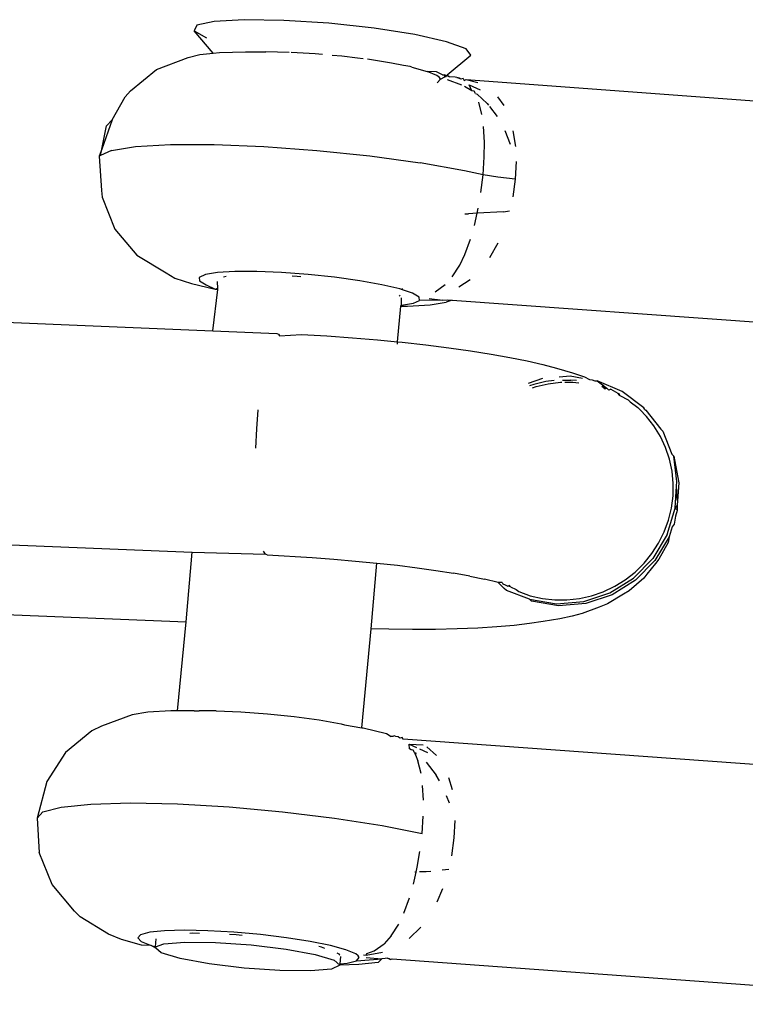
# Model space of a CAD drawing. Units: inches. Extents: x -65 to 645, y -91 to 419.
# Drawn here: x 453 to 455, y 135 to 138 of the extents above; entities that cross this region are included whole.
import ezdxf

# ---------------------------------------------------------------- set-up
doc = ezdxf.new("R2010")
doc.units = ezdxf.units.IN
doc.header["$MEASUREMENT"] = 0
doc.layers.add('VP-EQ', color=7, linetype='Continuous', true_color=0x8a3492)

# ---------------------------------------------------------------- blocks, each defined once
blk = doc.blocks.new('1245')
at = {"color": 7}
for p, q in [((-32.9548, -133.7043), (-32.7202, -134.2515)), ((-32.4071, -133.7698), (-32.3453, -133.7545)), ((-32.3237, -133.7611), (-32.4071, -133.7698)), ((-32.3453, -133.7545), (-32.3237, -133.7611)), ((-32.3237, -133.7611), (-32.2526, -133.7657)), ((-32.2526, -133.7657), (-32.2326, -133.7718)), ((-32.427, -133.7719), (-32.5084, -133.8175)), ((-32.4071, -133.7698), (-32.427, -133.7719)), ((-32.4244, -133.774), (-32.427, -133.7719)), ((-32.4244, -133.774), (-32.4071, -133.7698)), ((-32.3993, -133.7949), (-32.4244, -133.774)), ((-32.3993, -133.7949), (-32.3616, -133.8493)), ((-32.2326, -133.7718), (-32.1501, -133.8104)), ((-32.5084, -133.8175), (-32.5241, -133.8269)), ((-32.1501, -133.8104), (-32.0843, -133.8732)), ((-32.5241, -133.8269), (-32.5866, -133.8949)), ((-32.3616, -133.8493), (-32.316, -133.9319)), ((-32.0843, -133.8732), (-32.0628, -133.8987)), ((-32.0443, -133.929), (-32.012, -133.8574)), ((-32.012, -133.8574), (-32.0142, -133.8953)), ((-31.9953, -133.8572), (-32.012, -133.8574)), ((-31.9657, -133.8947), (-31.9953, -133.8572)), ((-32.5866, -133.8949), (-32.6245, -133.9789)), ((-32.0628, -133.8987), (-32.0443, -133.929)), ((-31.9266, -133.966), (-31.9657, -133.8947)), ((-32.316, -133.9319), (-32.2653, -134.0379)), ((-32.0443, -133.929), (-32.0353, -133.9439)), ((-32.0353, -133.9439), (-32.0036, -134.0061)), ((-32.6245, -133.9789), (-32.634, -134.0706)), ((-31.8822, -134.0632), (-31.9266, -133.966)), ((-33.6824, -134.0059), (-33.4597, -134.5253)), ((-33.4848, -133.9896), (-33.2836, -134.459)), ((-32.0036, -134.0061), (-31.98, -134.0555)), ((-32.2653, -134.0379), (-32.2124, -134.1612)), ((-31.9539, -134.1132), (-31.98, -134.0555)), ((-32.634, -134.0706), (-32.6364, -134.098)), ((-31.8372, -134.1758), (-31.8822, -134.0632)), ((-32.6364, -134.098), (-32.6304, -134.1448)), ((-31.9275, -134.1779), (-31.9519, -134.1181)), ((-32.6304, -134.1448), (-32.6164, -134.2084)), ((-32.6143, -134.1611), (-32.6161, -134.182)), ((-32.6063, -134.1563), (-32.6143, -134.1611)), ((-32.5924, -134.1678), (-32.6063, -134.1563)), ((-32.5735, -134.195), (-32.5924, -134.1678)), ((-32.2124, -134.1612), (-32.1603, -134.2946)), ((-32.6161, -134.182), (-32.6164, -134.2084)), ((-31.9204, -134.1968), (-31.9275, -134.1779)), ((-31.7966, -134.2916), (-31.8372, -134.1758)), ((-32.7202, -134.2515), (-32.6144, -134.2156)), ((-32.6164, -134.2084), (-32.6144, -134.2156)), ((-32.6164, -134.2084), (-32.613, -134.2121)), ((-32.6144, -134.2156), (-32.613, -134.2121)), ((-32.6144, -134.2156), (-32.6119, -134.2147)), ((-32.613, -134.2121), (-32.6119, -134.2147)), ((-32.6119, -134.2147), (-32.595, -134.2054)), ((-32.5726, -134.221), (-32.5774, -134.215)), ((-32.5507, -134.2363), (-32.5735, -134.195)), ((-32.5254, -134.2893), (-32.5507, -134.2363)), ((-31.9022, -134.2456), (-31.9113, -134.2212)), ((-31.8885, -134.2865), (-31.9022, -134.2456)), ((-32.7202, -134.2515), (-32.653, -134.4102)), ((-32.4989, -134.351), (-32.5254, -134.2893)), ((-32.1603, -134.2946), (-32.1121, -134.4302)), ((-31.8838, -134.3004), (-31.8885, -134.2865)), ((-31.7648, -134.3982), (-31.7966, -134.2916)), ((-31.8611, -134.3748), (-31.8798, -134.312)), ((-32.4729, -134.4176), (-32.4989, -134.351)), ((-34.0107, -134.3719), (-34.1114, -134.3907)), ((-33.9187, -134.3832), (-34.0107, -134.3719)), ((-32.4946, -134.3804), (-32.4892, -134.3929)), ((-31.8531, -134.4063), (-31.8611, -134.3748)), ((-34.1114, -134.3907), (-34.1926, -134.4363)), ((-34.1114, -134.3907), (-34.0893, -134.3975)), ((-34.0893, -134.3975), (-34.0564, -134.4365)), ((-33.8348, -134.4227), (-33.9187, -134.3832)), ((-32.4892, -134.3929), (-32.486, -134.4019)), ((-31.8478, -134.4241), (-31.8531, -134.4063)), ((-31.7451, -134.4838), (-31.7648, -134.3982)), ((-33.8128, -134.4409), (-33.8348, -134.4227)), ((-32.6525, -134.4156), (-32.6554, -134.4198)), ((-32.6554, -134.4198), (-32.6265, -134.471)), ((-32.653, -134.4102), (-32.6525, -134.4156)), ((-32.4488, -134.4855), (-32.4729, -134.4176)), ((-32.1121, -134.4302), (-32.0706, -134.5604)), ((-31.8475, -134.4287), (-31.8478, -134.4241)), ((-31.8475, -134.4287), (-31.8398, -134.4712)), ((-34.2555, -134.505), (-34.1926, -134.4363)), ((-34.0564, -134.4365), (-34.0144, -134.5055)), ((-33.7492, -134.5015), (-33.8128, -134.4409)), ((-33.4597, -134.5253), (-33.2836, -134.459)), ((-33.2836, -134.459), (-33.2036, -134.6393)), ((-32.9078, -134.4724), (-32.8603, -134.4538)), ((-32.956, -134.4926), (-32.9078, -134.4724)), ((-32.6265, -134.471), (-32.6005, -134.5349)), ((-32.4281, -134.5505), (-32.4488, -134.4855)), ((-31.8384, -134.4997), (-31.8398, -134.4712)), ((-31.8301, -134.4946), (-31.8398, -134.4712)), ((-31.7398, -134.5393), (-31.7451, -134.4838)), ((-34.2941, -134.5899), (-34.2555, -134.505)), ((-34.0144, -134.5055), (-33.9659, -134.6005)), ((-33.7245, -134.5372), (-33.7492, -134.5015)), ((-31.8556, -134.5089), (-31.8434, -134.5127)), ((-31.8434, -134.5127), (-31.8401, -134.5082)), ((-31.8434, -134.5127), (-31.8325, -134.5205)), ((-31.8401, -134.5082), (-31.8384, -134.4997)), ((-31.8307, -134.5126), (-31.8301, -134.4946)), ((-31.8307, -134.5126), (-31.8287, -134.5166)), ((-33.6947, -134.5912), (-33.7245, -134.5372)), ((-33.6869, -134.6075), (-33.4597, -134.5253)), ((-32.6005, -134.5349), (-32.5754, -134.5989)), ((-31.8359, -134.5294), (-31.8325, -134.57)), ((-31.8287, -134.5166), (-31.8325, -134.5205)), ((-31.831, -134.5238), (-31.8325, -134.5205)), ((-31.8325, -134.5205), (-31.8282, -134.524)), ((-31.8282, -134.524), (-31.8287, -134.5166)), ((-31.8282, -134.524), (-31.8249, -134.5233)), ((-31.8277, -134.5316), (-31.8282, -134.524)), ((-31.8249, -134.5233), (-31.8277, -134.5316)), ((-31.8215, -134.5457), (-31.8277, -134.5316)), ((-31.8249, -134.5233), (-31.7494, -134.5586)), ((-31.7494, -134.5586), (-31.7398, -134.5393)), ((-32.4119, -134.609), (-32.4281, -134.5505)), ((-32.0382, -134.6774), (-32.0706, -134.5604)), ((-31.82, -134.5502), (-31.8215, -134.5457)), ((-31.82, -134.5502), (-31.8192, -134.5567)), ((-31.8198, -134.554), (-31.82, -134.5502)), ((-31.8192, -134.5567), (-31.8198, -134.554)), ((-31.8198, -134.562), (-31.8192, -134.5567)), ((-31.8154, -134.5672), (-31.8198, -134.562)), ((-34.302, -134.6105), (-34.2941, -134.5899)), ((-33.6869, -134.6075), (-33.6947, -134.5912)), ((-31.8354, -134.6028), (-31.8329, -134.5793)), ((-31.8354, -134.6028), (-31.8239, -134.5894)), ((-31.8239, -134.5894), (-31.8234, -134.622)), ((-31.8154, -134.5672), (-31.8188, -134.5712)), ((-31.8188, -134.5712), (-31.8139, -134.5754)), ((-31.8139, -134.5754), (-31.8081, -134.6073)), ((-31.8139, -134.5754), (-31.3124, -135.8616)), ((-34.3111, -134.6999), (-34.302, -134.6105)), ((-33.9659, -134.6005), (-33.9137, -134.716)), ((-33.6673, -134.6484), (-33.6869, -134.6075)), ((-32.5754, -134.5989), (-32.5513, -134.6625)), ((-32.4012, -134.6576), (-32.4119, -134.609)), ((-31.8372, -134.6191), (-31.8479, -134.6543)), ((-31.8376, -134.6146), (-31.8338, -134.6082)), ((-31.8376, -134.6146), (-31.8372, -134.6191)), ((-31.8338, -134.6082), (-31.8354, -134.6028)), ((-33.2036, -134.6393), (-33.1982, -134.6315)), ((-33.2031, -134.6447), (-33.2036, -134.6393)), ((-33.2031, -134.6447), (-33.1575, -134.7567)), ((-31.8814, -134.6546), (-31.8543, -134.6327)), ((-33.6673, -134.6484), (-33.6615, -134.6606)), ((-33.6419, -134.7014), (-33.6615, -134.6606)), ((-32.5513, -134.6625), (-32.5327, -134.7137)), ((-32.4392, -134.6804), (-32.4211, -134.6725)), ((-32.4185, -134.6673), (-32.4167, -134.6636)), ((-32.4002, -134.6648), (-32.4012, -134.6576)), ((-32.4002, -134.6648), (-32.3968, -134.6635)), ((-32.3966, -134.6934), (-32.4002, -134.6648)), ((-31.9459, -134.6926), (-31.9087, -134.6724)), ((-31.8528, -134.6639), (-31.868, -134.6939)), ((-31.8479, -134.6543), (-31.8508, -134.66)), ((-31.82, -134.672), (-31.8342, -134.6972)), ((-32.5327, -134.7137), (-32.4422, -134.6803)), ((-32.4422, -134.6803), (-32.4346, -134.6963)), ((-32.4422, -134.6803), (-32.4392, -134.6804)), ((-32.4392, -134.6804), (-32.4203, -134.7076)), ((-32.4346, -134.6963), (-32.4048, -134.7503)), ((-32.3984, -134.7143), (-32.3966, -134.6934)), ((-32.0264, -134.7271), (-32.0382, -134.6774)), ((-31.9819, -134.7093), (-31.9459, -134.6926)), ((-34.3092, -134.7373), (-34.3111, -134.6999)), ((-33.9137, -134.716), (-33.8608, -134.8452)), ((-33.6419, -134.7014), (-33.6155, -134.7631)), ((-32.5387, -134.7159), (-32.5327, -134.7137)), ((-32.5327, -134.7137), (-32.5285, -134.725)), ((-32.5285, -134.725), (-32.5072, -134.7861)), ((-32.4203, -134.7076), (-32.4064, -134.7191)), ((-32.4064, -134.7191), (-32.3984, -134.7143)), ((-32.3785, -134.7753), (-32.4064, -134.7191)), ((-32.0264, -134.7271), (-31.9819, -134.7093)), ((-34.2991, -134.7928), (-34.3092, -134.7373)), ((-32.4048, -134.7503), (-32.38, -134.7859)), ((-32.3904, -134.7398), (-32.3785, -134.7753)), ((-32.3389, -134.7632), (-32.3677, -134.7473)), ((-32.1426, -134.7287), (-32.1384, -134.7374)), ((-32.1273, -134.7577), (-32.1384, -134.7374)), ((-32.0722, -134.7427), (-32.0264, -134.7271)), ((-32.0157, -134.7658), (-32.0264, -134.7271)), ((-31.894, -134.7287), (-31.9207, -134.7573)), ((-31.8845, -134.7488), (-31.9203, -134.773)), ((-34.2859, -134.7748), (-34.2908, -134.7878)), ((-34.2748, -134.7782), (-34.2859, -134.7748)), ((-34.2583, -134.7977), (-34.2748, -134.7782)), ((-33.6155, -134.7631), (-33.5894, -134.8297)), ((-33.1575, -134.7567), (-33.1358, -134.8118)), ((-32.3785, -134.7753), (-32.3726, -134.7852)), ((-32.3113, -134.7712), (-32.274, -134.7757)), ((-32.274, -134.7757), (-32.2415, -134.7756)), ((-32.2415, -134.7756), (-32.1981, -134.7715)), ((-32.1602, -134.7652), (-32.1273, -134.7577)), ((-32.1273, -134.7577), (-32.1138, -134.7546)), ((-32.0929, -134.82), (-32.1273, -134.7577)), ((-31.9998, -134.8105), (-32.0157, -134.7658)), ((-34.2894, -134.8163), (-34.2991, -134.7928)), ((-34.2908, -134.7878), (-34.2894, -134.8163)), ((-34.2373, -134.8322), (-34.2583, -134.7977)), ((-32.5072, -134.7861), (-32.4876, -134.8451)), ((-32.3677, -134.7977), (-32.38, -134.7859)), ((-32.3726, -134.7852), (-32.3677, -134.7977)), ((-32.3677, -134.7977), (-31.7769, -136.3063)), ((-32.2972, -134.8178), (-32.3282, -134.7992)), ((-31.9563, -134.7922), (-31.9998, -134.8105)), ((-34.2951, -134.8492), (-34.2897, -134.8305)), ((-34.2897, -134.8305), (-34.2894, -134.8163)), ((-34.2897, -134.8305), (-34.2872, -134.8286)), ((-34.2894, -134.8163), (-34.2872, -134.8286)), ((-34.2872, -134.8286), (-34.2669, -134.8211)), ((-34.2872, -134.8286), (-34.2705, -134.8452)), ((-34.2131, -134.8797), (-34.2373, -134.8322)), ((-33.5894, -134.8297), (-33.5653, -134.8976)), ((-33.1358, -134.8118), (-33.1151, -134.8666)), ((-32.0929, -134.82), (-32.0839, -134.834)), ((-31.9998, -134.8105), (-32.0459, -134.8252)), ((-34.2869, -134.9018), (-34.2951, -134.8492)), ((-34.2705, -134.8452), (-34.2415, -134.8944)), ((-33.8608, -134.8452), (-33.8103, -134.9807)), ((-32.4876, -134.8451), (-32.4698, -134.9016)), ((-32.1758, -134.8432), (-32.2214, -134.8401)), ((-34.187, -134.9374), (-34.2131, -134.8797)), ((-33.1151, -134.8666), (-33.0955, -134.9205)), ((-34.266, -134.9791), (-34.2869, -134.9018)), ((-34.2415, -134.8944), (-34.2067, -134.9694)), ((-34.2113, -134.9018), (-34.2142, -134.8968)), ((-34.2033, -134.9202), (-34.2113, -134.9018)), ((-33.5653, -134.8976), (-33.5446, -134.9626)), ((-32.4698, -134.9016), (-32.4539, -134.9552)), ((-34.1606, -135.0021), (-34.187, -134.9374)), ((-33.2625, -134.9831), (-33.0955, -134.9205)), ((-33.0955, -134.9205), (-33.0771, -134.9731)), ((-33.5446, -134.9626), (-33.5284, -135.0211)), ((-32.4539, -134.9552), (-32.4402, -135.0052)), ((-34.2356, -135.0694), (-34.266, -134.9791)), ((-34.2067, -134.9694), (-34.1714, -135.0588)), ((-33.8103, -134.9807), (-33.7652, -135.1146)), ((-33.5138, -135.0759), (-33.2625, -134.9831)), ((-33.2428, -135.0267), (-33.2625, -134.9831)), ((-33.0771, -134.9731), (-33.0602, -135.0239)), ((-34.164, -135.011), (-34.1713, -134.994)), ((-34.1585, -135.0265), (-34.164, -135.011)), ((-34.1353, -135.0698), (-34.1606, -135.0021)), ((-32.4402, -135.0052), (-32.4286, -135.0514)), ((-33.5284, -135.0211), (-33.5264, -135.0303)), ((-33.5264, -135.0303), (-33.5138, -135.0759)), ((-33.2156, -135.0849), (-33.2428, -135.0267)), ((-33.0602, -135.0239), (-33.0448, -135.0726)), ((-34.2003, -135.1588), (-34.2356, -135.0694)), ((-34.1714, -135.0588), (-34.141, -135.1491)), ((-34.1127, -135.1367), (-34.1353, -135.0698)), ((-32.4286, -135.0514), (-32.4194, -135.0934)), ((-33.5138, -135.0759), (-33.5129, -135.0791)), ((-33.5129, -135.0791), (-33.4989, -135.1427)), ((-33.1886, -135.1405), (-33.2156, -135.0849)), ((-33.0448, -135.0726), (-33.0312, -135.1187)), ((-32.4877, -135.0952), (-32.4805, -135.1024)), ((-32.4778, -135.095), (-32.4866, -135.0863)), ((-32.4534, -135.1093), (-32.4822, -135.0794)), ((-32.457, -135.121), (-32.4778, -135.095)), ((-32.4194, -135.0934), (-32.4126, -135.1307)), ((-33.7652, -135.1146), (-33.728, -135.2391)), ((-33.0193, -135.1619), (-33.0312, -135.1187)), ((-32.4805, -135.1024), (-32.4597, -135.1283)), ((-32.445, -135.1398), (-32.457, -135.121)), ((-34.141, -135.1491), (-34.1201, -135.2264)), ((-34.0941, -135.199), (-34.1127, -135.1367)), ((-33.4989, -135.1427), (-33.5009, -135.1574)), ((-33.1621, -135.1929), (-33.1886, -135.1405)), ((-32.4597, -135.1283), (-32.4418, -135.1566)), ((-32.4162, -135.1734), (-32.4308, -135.1483)), ((-32.4126, -135.1307), (-32.4054, -135.1751)), ((-34.1656, -135.2338), (-34.2003, -135.1588)), ((-33.4994, -135.1614), (-33.5009, -135.1574)), ((-33.4963, -135.1638), (-33.4994, -135.1614)), ((-33.4958, -135.169), (-33.4963, -135.1638)), ((-33.494, -135.1748), (-33.4958, -135.169)), ((-33.4946, -135.1802), (-33.494, -135.1748)), ((-33.0193, -135.1619), (-33.0094, -135.2017)), ((-32.4418, -135.1566), (-32.4399, -135.1605)), ((-32.4365, -135.1675), (-32.427, -135.1869)), ((-32.4341, -135.1595), (-32.4244, -135.1796)), ((-32.4068, -135.2058), (-32.4162, -135.1734)), ((-32.4054, -135.1751), (-32.4008, -135.2097)), ((-34.0806, -135.2529), (-34.0941, -135.199)), ((-33.4902, -135.1853), (-33.4946, -135.1802)), ((-33.4936, -135.1894), (-33.4902, -135.1853)), ((-32.9255, -136.6397), (-33.4936, -135.1894)), ((-33.1363, -135.2417), (-33.1621, -135.1929)), ((-33.0015, -135.2378), (-33.0094, -135.2017)), ((-32.427, -135.1869), (-32.4216, -135.2023)), ((-32.4193, -135.1938), (-32.4244, -135.1796)), ((-34.1201, -135.2264), (-34.112, -135.279)), ((-34.0946, -135.233), (-34.0966, -135.2256)), ((-33.5124, -135.2328), (-33.5086, -135.2263)), ((-33.5102, -135.2209), (-33.5097, -135.2163)), ((-33.5086, -135.2263), (-33.5102, -135.2209)), ((-33.5097, -135.2163), (-33.4986, -135.2094)), ((-33.4986, -135.2094), (-33.4984, -135.2316)), ((-33.4986, -135.2094), (-33.4839, -135.2445)), ((-32.4008, -135.2097), (-32.4013, -135.2245)), ((-32.4013, -135.2245), (-32.3993, -135.2314)), ((-34.1365, -135.283), (-34.1656, -135.2338)), ((-34.0941, -135.242), (-34.0946, -135.233)), ((-34.0729, -135.2954), (-34.0806, -135.2529)), ((-33.728, -135.2391), (-33.7012, -135.3453)), ((-33.5562, -135.2728), (-33.5291, -135.2508)), ((-33.5173, -135.2381), (-33.5291, -135.2508)), ((-33.5124, -135.2328), (-33.5173, -135.2381)), ((-33.5173, -135.2381), (-33.512, -135.2373)), ((-33.5124, -135.2328), (-33.512, -135.2373)), ((-33.4982, -135.2402), (-33.4979, -135.2646)), ((-33.4845, -135.256), (-33.4948, -135.2901)), ((-33.1114, -135.2865), (-33.1363, -135.2417)), ((-33.0015, -135.2378), (-33.0091, -135.2603)), ((-32.9975, -135.2479), (-33.0015, -135.2378)), ((-32.9975, -135.2479), (-32.9992, -135.2514)), ((-32.9992, -135.2514), (-32.9988, -135.2583)), ((-32.3955, -135.2443), (-32.3994, -135.262)), ((-32.3993, -135.2314), (-32.3988, -135.2387)), ((-32.3988, -135.2387), (-32.3955, -135.2443)), ((-32.3926, -135.3177), (-32.3955, -135.2443)), ((-34.1169, -135.2985), (-34.1365, -135.283)), ((-34.112, -135.279), (-34.1169, -135.2985)), ((-34.0912, -135.2863), (-34.0917, -135.278)), ((-33.5227, -135.2725), (-33.5428, -135.3121)), ((-33.0118, -135.2676), (-33.0091, -135.2603)), ((-33.0062, -135.3337), (-33.0118, -135.2676)), ((-32.9988, -135.2583), (-32.9997, -135.266)), ((-32.9977, -135.273), (-32.9997, -135.266)), ((-32.9956, -135.27), (-32.9997, -135.266)), ((-32.9977, -135.273), (-32.9982, -135.2904)), ((-32.3994, -135.262), (-32.4061, -135.2725)), ((-32.4061, -135.2725), (-32.4037, -135.2623)), ((-32.4061, -135.2725), (-32.4021, -135.2764)), ((-32.4021, -135.2764), (-32.4048, -135.2838)), ((-32.4003, -135.2876), (-32.4048, -135.2838)), ((-32.3994, -135.262), (-32.4021, -135.2764)), ((-34.1169, -135.2985), (-34.114, -135.2975)), ((-34.0939, -135.3436), (-34.1169, -135.2985)), ((-34.114, -135.2975), (-34.0953, -135.2904)), ((-34.114, -135.2975), (-34.104, -135.314)), ((-34.0938, -135.2852), (-34.0912, -135.2863)), ((-34.0715, -135.3239), (-34.0729, -135.2954)), ((-33.6187, -135.3097), (-33.5835, -135.2905)), ((-33.0877, -135.3269), (-33.1114, -135.2865)), ((-32.9982, -135.2904), (-33, -135.2991)), ((-33, -135.2991), (-32.9965, -135.3318)), ((-32.4048, -135.3166), (-32.4021, -135.3093)), ((-32.4003, -135.2876), (-32.4021, -135.3093)), ((-32.4021, -135.3093), (-32.401, -135.3122)), ((-34.104, -135.314), (-34.0875, -135.3335)), ((-34.0875, -135.3335), (-34.0764, -135.3369)), ((-34.0875, -135.3335), (-34.0533, -135.3935)), ((-34.0764, -135.3369), (-34.0732, -135.3324)), ((-34.0732, -135.3324), (-34.0715, -135.3239)), ((-33.7012, -135.3453), (-33.6574, -135.3278)), ((-33.5529, -135.3263), (-33.5428, -135.3121)), ((-33.0653, -135.3626), (-33.0877, -135.3269)), ((-33.0089, -135.3411), (-33.0062, -135.3337)), ((-33.0062, -135.3337), (-32.9856, -135.4046)), ((-32.9965, -135.3318), (-32.9892, -135.3647)), ((-32.4076, -135.3895), (-32.3926, -135.3177)), ((-32.4048, -135.3166), (-32.4059, -135.3421)), ((-32.401, -135.3122), (-32.4048, -135.3166)), ((-34.0665, -135.3887), (-34.0939, -135.3436)), ((-34.0678, -135.3532), (-34.0533, -135.3935)), ((-34.0645, -135.3443), (-34.0626, -135.3512)), ((-34.0626, -135.3512), (-34.0579, -135.3507)), ((-34.0626, -135.3512), (-34.0364, -135.3869)), ((-34.0579, -135.3507), (-34.0425, -135.3654)), ((-33.7886, -135.3727), (-33.7478, -135.3611)), ((-33.581, -135.3599), (-33.5955, -135.3755)), ((-33.5337, -135.3445), (-33.5593, -135.3669)), ((-33.0444, -135.3933), (-33.0653, -135.3626)), ((-32.9883, -135.4119), (-33.0089, -135.3411)), ((-32.4086, -135.3495), (-32.4136, -135.3747)), ((-32.4059, -135.3421), (-32.4086, -135.3495)), ((-34.0533, -135.3935), (-34.0665, -135.3887)), ((-34.0425, -135.3654), (-34.0137, -135.3813)), ((-33.9861, -135.3894), (-34.0137, -135.3813)), ((-33.9861, -135.3894), (-33.9488, -135.3938)), ((-33.9163, -135.3937), (-33.8729, -135.3897)), ((-33.835, -135.3833), (-33.802, -135.3758)), ((-33.802, -135.3758), (-33.8035, -135.3729)), ((-33.802, -135.3758), (-33.7886, -135.3727)), ((-33.7896, -135.4001), (-33.798, -135.3837)), ((-32.9892, -135.3647), (-32.9784, -135.3961)), ((-32.4162, -135.382), (-32.4248, -135.406)), ((-32.4136, -135.3747), (-32.4162, -135.382)), ((-32.4097, -135.3937), (-32.4076, -135.3895)), ((-34.0483, -135.4009), (-34.0533, -135.3935)), ((-34.0453, -135.4065), (-34.0483, -135.4009)), ((-34.0453, -135.4065), (-34.0449, -135.4092)), ((-34.0449, -135.4143), (-34.0449, -135.4092)), ((-34.0449, -135.4143), (-34.0411, -135.4186)), ((-33.7833, -135.4106), (-33.7896, -135.4001)), ((-33.6746, -135.4286), (-33.6311, -135.4103)), ((-33.0184, -135.4304), (-33.0444, -135.3933)), ((-32.9511, -135.476), (-32.9883, -135.4119)), ((-32.9856, -135.4046), (-32.9484, -135.4687)), ((-32.9784, -135.3961), (-32.9641, -135.426)), ((-32.4103, -135.3968), (-32.4397, -135.4554)), ((-32.4392, -135.4351), (-32.4248, -135.406)), ((-32.4097, -135.3937), (-32.4103, -135.3968)), ((-34.0411, -135.4186), (-33.4253, -136.9919)), ((-33.9311, -135.4512), (-33.972, -135.436)), ((-33.7582, -135.452), (-33.7675, -135.4367)), ((-33.7207, -135.4434), (-33.6746, -135.4286)), ((-32.9979, -135.4575), (-33.0184, -135.4304)), ((-32.9641, -135.426), (-32.9462, -135.4548)), ((-32.4574, -135.4632), (-32.4392, -135.4351)), ((-33.8504, -135.4614), (-33.8108, -135.4597)), ((-32.9795, -135.4787), (-32.9979, -135.4575)), ((-32.9484, -135.4687), (-32.8968, -135.5224)), ((-32.9462, -135.4548), (-32.9254, -135.4811)), ((-32.4424, -135.4627), (-32.4869, -135.5117)), ((-32.4782, -135.4886), (-32.4574, -135.4632)), ((-32.4397, -135.4554), (-32.4424, -135.4627)), ((-32.9441, -135.5129), (-32.9795, -135.4787)), ((-32.8995, -135.5297), (-32.9511, -135.476)), ((-32.9254, -135.4811), (-32.902, -135.5047)), ((-32.502, -135.5116), (-32.4782, -135.4886)), ((-32.9268, -135.529), (-32.9441, -135.5129)), ((-32.902, -135.5047), (-32.8755, -135.5262)), ((-32.8968, -135.5224), (-32.8338, -135.5625)), ((-32.4896, -135.519), (-32.5493, -135.5623)), ((-32.5481, -135.5559), (-32.4896, -135.519)), ((-32.5287, -135.5321), (-32.502, -135.5116)), ((-32.4869, -135.5117), (-32.4896, -135.519)), ((-32.8848, -135.5569), (-32.9268, -135.529)), ((-32.8365, -135.5698), (-32.8995, -135.5297)), ((-32.8755, -135.5262), (-32.8472, -135.5443)), ((-32.8472, -135.5443), (-32.8172, -135.5591)), ((-32.5873, -135.563), (-32.557, -135.5491)), ((-32.557, -135.5491), (-32.5287, -135.5321)), ((-32.8692, -135.567), (-32.8848, -135.5569)), ((-32.8221, -135.5874), (-32.8692, -135.567)), ((-32.7658, -135.594), (-32.8365, -135.5698)), ((-32.8338, -135.5625), (-32.7631, -135.5867)), ((-32.8172, -135.5591), (-32.7852, -135.5707)), ((-32.7852, -135.5707), (-32.7524, -135.5786)), ((-32.6519, -135.5803), (-32.6194, -135.5735)), ((-32.6194, -135.5735), (-32.5873, -135.563)), ((-32.6152, -135.5828), (-32.5595, -135.5602)), ((-32.5942, -135.5795), (-32.5595, -135.5602)), ((-32.5493, -135.5623), (-32.5942, -135.5795)), ((-32.5595, -135.5602), (-32.5481, -135.5559)), ((-32.8086, -135.5906), (-32.8221, -135.5874)), ((-32.7721, -135.5991), (-32.8086, -135.5906)), ((-32.7582, -135.6025), (-32.7721, -135.5991)), ((-32.6915, -135.601), (-32.7658, -135.594)), ((-32.6888, -135.5936), (-32.7631, -135.5867)), ((-32.7065, -135.6053), (-32.7582, -135.6025)), ((-32.7524, -135.5786), (-32.7193, -135.5829)), ((-32.7193, -135.5829), (-32.6853, -135.5835)), ((-32.6915, -135.601), (-32.7065, -135.6053)), ((-32.664, -135.5969), (-32.6915, -135.601)), ((-32.6888, -135.5936), (-32.6152, -135.5828)), ((-32.6853, -135.5835), (-32.6519, -135.5803)), ((-32.6551, -135.5991), (-32.664, -135.5969)), ((-32.6337, -135.5925), (-32.6551, -135.5991)), ((-32.6179, -135.5902), (-32.6337, -135.5925)), ((-32.6056, -135.5839), (-32.6179, -135.5902)), ((-32.6152, -135.5828), (-32.6168, -135.5873)), ((-32.6056, -135.5839), (-32.6152, -135.5828)), ((-32.5942, -135.5795), (-32.6056, -135.5839))]:
    blk.add_line(p, q, dxfattribs=at)

msp = doc.modelspace()

# ---------------------------------------------------------------- block references
at = {"layer": 'VP-EQ', "rotation": 64.46000365109644}
msp.add_blockref('1245', (346.4681, 224.3317), dxfattribs=at)

doc.saveas('drawing.dxf')
